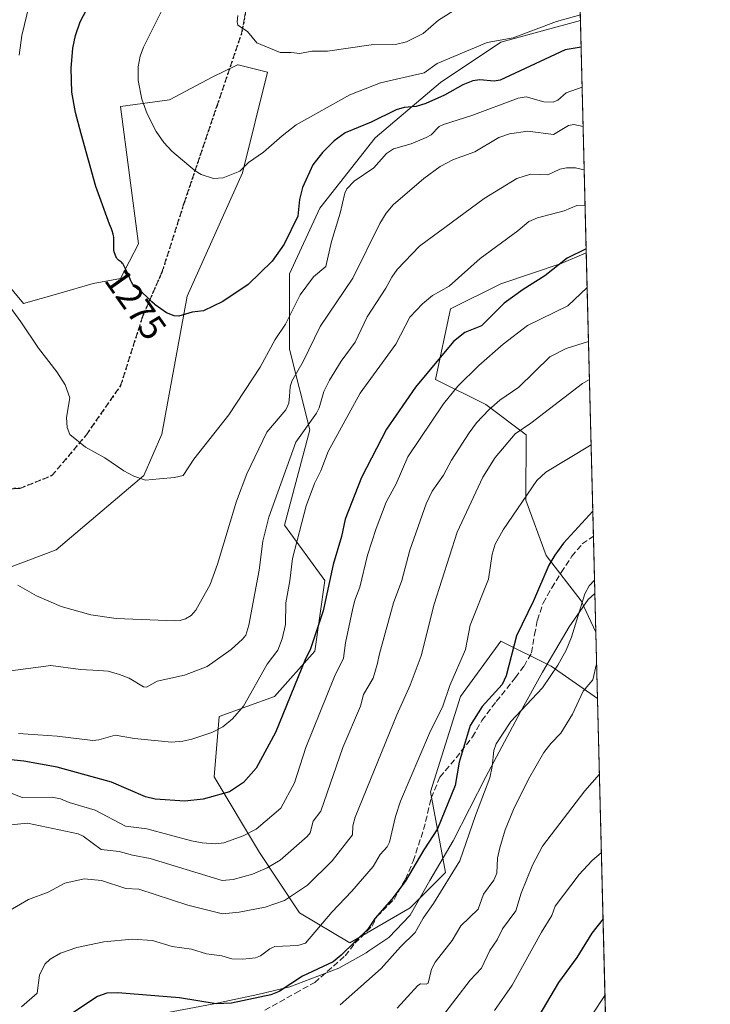
# Model space of a CAD drawing. Units: metres. Extents: x 668339 to 671798, y 4751316 to 4753713.
# Drawn here: x 671607 to 671798, y 4752561 to 4752833 of the extents above; entities that cross this region are included whole.
import ezdxf
from ezdxf.enums import TextEntityAlignment as Align

# ---------------------------------------------------------------- set-up
doc = ezdxf.new("R2010")
doc.units = ezdxf.units.M
doc.header["$MEASUREMENT"] = 0
doc.linetypes.add('DGN Style 3', pattern=[2.307223458686699, 1.648016756204785, -0.6592067024819142])
doc.linetypes.add('DGN Style 5', pattern=[1.1536117293433497, 0.4944050268614355, -0.6592067024819142])
for name, color, linetype, lineweight in [('Arbolado forestal CxS', 92, 'Continuous', 0), ('Comarca CxS', 21, 'Continuous', 0), ('Comunidad Autónoma CxS', 142, 'Continuous', 0), ('Curva de nivel maestra', 30, 'Continuous', 30), ('Curva de nivel normal', 30, 'Continuous', 0), ('Espacio natural protegido', 121, 'Continuous', 13), ('Espacio natural protegido CxS', 121, 'Continuous', 0), ('Municipio CxS', 4, 'Continuous', 0), ('Pastizal CxS', 92, 'Continuous', 0), ('Provincia CxS', 1, 'Continuous', 0), ('Ruta', 7, 'DGN Style 5', 30), ('Rótulo de curva de nivel directora', 7, 'Continuous', 0), ('Senda', 7, 'DGN Style 3', 0)]:
    doc.layers.add(name, color=color, linetype=linetype, lineweight=lineweight)
doc.styles.add('Style-Arial', font='txt')

# ---------------------------------------------------------------- blocks, each defined once
blk = doc.blocks.new('*U9')
at = {"layer": 'Arbolado forestal CxS', "color": 92, "linetype": 'Continuous', "lineweight": 0}
for points in [[(671760.8923000004, 4752882.558599999, 1302.194499999998), (671762.1355, 4752832.984400001, 1280.169699999999), (671740.0916999998, 4752826.968900001, 1280.499200000006), (671723.3827000001, 4752815.824100001, 1278.141799999998), (671705.2808999997, 4752800.498500001, 1273.496100000004), (671689.9637000002, 4752780.993899999, 1273.018700000001), (671681.6089000005, 4752762.882099999, 1273.574399999998), (671681.6087999997, 4752741.984300001, 1266.989000000002), (671687.1782999998, 4752719.693299999, 1258.792400000006), (671680.2160999998, 4752693.2227, 1256.515899999999), (671691.3557000002, 4752677.896700001, 1249.649000000005), (671688.5707, 4752658.392100001, 1249.091899999999), (671677.4307000004, 4752645.8533, 1251.921499999997), (671662.1139000002, 4752640.280300001, 1256.647700000001), (671660.7216999996, 4752623.562700001, 1252.463799999998), (671673.2531000003, 4752602.664899999, 1243.216100000005), (671684.3920999998, 4752585.945900001, 1233.520900000003), (671698.3168000003, 4752577.5869, 1226.355899999995), (671715.0257000001, 4752587.3387, 1223.373600000006), (671724.7726999996, 4752597.091499999, 1220.860300000001), (671720.5959000001, 4752619.382099999, 1227.200100000002), (671728.9511000002, 4752645.8531, 1227.822400000005), (671740.0900999998, 4752661.1787, 1226.752699999997), (671754.0148999998, 4752654.2127, 1221.135299999994), (671766.8437000001, 4752645.226600001, 1214.155299999999), (671771.0582999998, 4752477.155900001, 1159.050399999993)], [(671600.3201000001, 4752680.125499999, 1265.040900000007), (671617.0268999999, 4752686.3903, 1269.542799999996), (671641.2987000003, 4752706.994899999, 1270.209199999998), (671646.2637, 4752718.411699999, 1271.394100000005), (671653.2248999998, 4752756.697100001, 1275.452699999994), (671668.5392000005, 4752790.8069, 1280.101800000004), (671675.5005000001, 4752818.6505, 1284.209700000007), (671667.3734999998, 4752820.6831, 1284.001099999994), (671667.1476999996, 4752820.739700001, 1283.9908), (671660.1867000004, 4752817.2587, 1283.286200000002), (671648.3526999997, 4752810.993899999, 1281.407800000001), (671634.8369000005, 4752809.165899999, 1278.545100000003), (671639.7965000002, 4752771.125299999, 1275.671499999997), (671634.8464000003, 4752761.5305, 1274.556800000006), (671627.2465000004, 4752760.1555, 1273.545100000003), (671617.7225000003, 4752757.3937, 1272.489400000006), (671607.9768000003, 4752754.6097, 1270.802800000005), (671594.0549, 4752771.316500001, 1268.706900000005)]]:
    blk.add_polyline3d(points, dxfattribs=at)
blk.add_polyline3d([(671763.7488000002, 4752768.647600001, 1250.313999999998), (671766.3823999995, 4752663.6231, 1217.431899999996), (671762.3689000001, 4752672.3233, 1221.176800000001), (671752.6221000003, 4752684.862299999, 1226.420400000003), (671747.0525000002, 4752700.188300001, 1230.452799999999), (671747.0526999999, 4752718.300100001, 1235.223700000002), (671735.9137000004, 4752726.6589, 1242.030700000003), (671721.9890999999, 4752733.6249, 1249.326100000006), (671726.1672999999, 4752753.129899999, 1253.720499999996), (671740.0910999998, 4752760.095699999, 1252.688299999995), (671756.8006999996, 4752765.668299999, 1250.959099999993)], close=True, dxfattribs=at)

msp = doc.modelspace()

# ---------------------------------------------------------------- linework, layer by layer
at = {"layer": 'Arbolado forestal CxS', "color": 92, "linetype": 'Continuous', "lineweight": 0, "extrusion": (0.01017511536625231, -0.4057784605654666, 0.9139148253357112), "elevation": -1920592.028439437, "flags": 128}
msp.add_lwpolyline([(790693.4567062486, 4327503.567408055), (790693.4567062485, 4327449.306571183)], dxfattribs=at)
at = {"layer": 'Arbolado forestal CxS', "color": 92, "linetype": 'Continuous', "lineweight": 0, "extrusion": (0.01054929825172708, -0.4206961796139453, 0.907140251981262), "elevation": -1991250.766294383, "flags": 128}
msp.add_lwpolyline([(790694.7273266049, 4295394.000209589), (790694.7273266049, 4295323.055144497)], dxfattribs=at)
at = {"layer": 'Arbolado forestal CxS', "color": 92, "linetype": 'Continuous', "lineweight": 0, "extrusion": (0.007974705384597445, -0.3180181325627771, 0.9480510911524299), "elevation": -1504924.130244151, "flags": 128}
msp.add_lwpolyline([(790696.847781281, 4488884.022924135), (790696.847781281, 4488801.249577986)], dxfattribs=at)
at = {"layer": 'Arbolado forestal CxS', "color": 92, "linetype": 'Continuous', "lineweight": 0, "extrusion": (0.005997373785433484, -0.2391722788469251, 0.9709586255545838), "elevation": -1131494.479233639, "flags": 128}
msp.add_lwpolyline([(790693.4359341587, 4597157.701768525), (790693.4359341586, 4597130.322585563)], dxfattribs=at)
at = {"layer": 'Arbolado forestal CxS', "color": 92, "linetype": 'Continuous', "lineweight": 0, "extrusion": (0.004394216432448534, -0.1752409319622892, 0.9845157726653917), "elevation": -828710.7348313091, "flags": 128}
msp.add_lwpolyline([(790692.237810852, 4661236.678397939), (790692.2378108519, 4661217.986586985)], dxfattribs=at)
at = {"layer": 'Arbolado forestal CxS', "color": 92, "linetype": 'Continuous', "lineweight": 0, "extrusion": (0.007773873428425618, -0.3100057691150808, 0.9507028926048802), "elevation": -1466970.907400132, "flags": 128}
msp.add_lwpolyline([(790698.193144104, 4501299.983298302), (790698.193144104, 4501123.999317334)], dxfattribs=at)
at = {"layer": 'Arbolado forestal CxS', "color": 92, "linetype": 'Continuous', "lineweight": 0}
msp.add_polyline3d([(671763.7488000002, 4752768.647600001, 1250.313999999998), (671756.8006999996, 4752765.668299999, 1250.959099999993), (671740.0910999998, 4752760.095699999, 1252.688299999995), (671726.1672999999, 4752753.129899999, 1253.720499999996), (671721.9890999999, 4752733.6249, 1249.326100000006), (671735.9137000004, 4752726.6589, 1242.030700000003), (671747.0526999999, 4752718.300100001, 1235.223700000002), (671747.0525000002, 4752700.188300001, 1230.452799999999), (671752.6221000003, 4752684.862299999, 1226.420400000003), (671762.3689000001, 4752672.3233, 1221.176800000001), (671766.3823999995, 4752663.6231, 1217.431899999996), (671766.8437000001, 4752645.226600001, 1214.155299999999), (671754.0148999998, 4752654.2127, 1221.135299999994), (671740.0900999998, 4752661.1787, 1226.752699999997), (671728.9511000002, 4752645.8531, 1227.822400000005), (671720.5959000001, 4752619.382099999, 1227.200100000002), (671724.7726999996, 4752597.091499999, 1220.860300000001), (671715.0257000001, 4752587.3387, 1223.373600000006), (671698.3168000003, 4752577.5869, 1226.355899999995), (671684.3920999998, 4752585.945900001, 1233.520900000003), (671673.2531000003, 4752602.664899999, 1243.216100000005), (671660.7216999996, 4752623.562700001, 1252.463799999998), (671662.1139000002, 4752640.280300001, 1256.647700000001), (671677.4307000004, 4752645.8533, 1251.921499999997), (671688.5707, 4752658.392100001, 1249.091899999999), (671691.3557000002, 4752677.896700001, 1249.649000000005), (671680.2160999998, 4752693.2227, 1256.515899999999), (671687.1782999998, 4752719.693299999, 1258.792400000006), (671681.6087999997, 4752741.984300001, 1266.989000000002), (671681.6089000005, 4752762.882099999, 1273.574399999998), (671689.9637000002, 4752780.993899999, 1273.018700000001), (671705.2808999997, 4752800.498500001, 1273.496100000004), (671723.3827000001, 4752815.824100001, 1278.141799999998), (671740.0916999998, 4752826.968900001, 1280.499200000006), (671762.1355, 4752832.984400001, 1280.169699999999)], close=True, dxfattribs=at)
for points in [[(671762.1355, 4752832.984400001, 1280.169699999999), (671740.0916999998, 4752826.968900001, 1280.499200000006), (671723.3827000001, 4752815.824100001, 1278.141799999998), (671705.2808999997, 4752800.498500001, 1273.496100000004), (671689.9637000002, 4752780.993899999, 1273.018700000001), (671681.6089000005, 4752762.882099999, 1273.574399999998), (671681.6087999997, 4752741.984300001, 1266.989000000002), (671687.1782999998, 4752719.693299999, 1258.792400000006), (671680.2160999998, 4752693.2227, 1256.515899999999), (671691.3557000002, 4752677.896700001, 1249.649000000005), (671688.5707, 4752658.392100001, 1249.091899999999), (671677.4307000004, 4752645.8533, 1251.921499999997), (671662.1139000002, 4752640.280300001, 1256.647700000001), (671660.7216999996, 4752623.562700001, 1252.463799999998), (671673.2531000003, 4752602.664899999, 1243.216100000005), (671684.3920999998, 4752585.945900001, 1233.520900000003), (671698.3168000003, 4752577.5869, 1226.355899999995), (671715.0257000001, 4752587.3387, 1223.373600000006), (671724.7726999996, 4752597.091499999, 1220.860300000001), (671720.5959000001, 4752619.382099999, 1227.200100000002), (671728.9511000002, 4752645.8531, 1227.822400000005), (671740.0900999998, 4752661.1787, 1226.752699999997), (671754.0148999998, 4752654.2127, 1221.135299999994), (671766.8437000001, 4752645.226600001, 1214.155299999999)], [(671762.1355, 4752832.984400001, 1280.169699999999), (671740.0916999998, 4752826.968900001, 1280.499200000006), (671723.3827000001, 4752815.824100001, 1278.141799999998), (671705.2808999997, 4752800.498500001, 1273.496100000004), (671689.9637000002, 4752780.993899999, 1273.018700000001), (671681.6089000005, 4752762.882099999, 1273.574399999998), (671681.6087999997, 4752741.984300001, 1266.989000000002), (671687.1782999998, 4752719.693299999, 1258.792400000006), (671680.2160999998, 4752693.2227, 1256.515899999999), (671691.3557000002, 4752677.896700001, 1249.649000000005), (671688.5707, 4752658.392100001, 1249.091899999999), (671677.4307000004, 4752645.8533, 1251.921499999997), (671662.1139000002, 4752640.280300001, 1256.647700000001), (671660.7216999996, 4752623.562700001, 1252.463799999998), (671673.2531000003, 4752602.664899999, 1243.216100000005), (671684.3920999998, 4752585.945900001, 1233.520900000003), (671698.3168000003, 4752577.5869, 1226.355899999995), (671715.0257000001, 4752587.3387, 1223.373600000006), (671724.7726999996, 4752597.091499999, 1220.860300000001), (671720.5959000001, 4752619.382099999, 1227.200100000002), (671728.9511000002, 4752645.8531, 1227.822400000005), (671740.0900999998, 4752661.1787, 1226.752699999997), (671754.0148999998, 4752654.2127, 1221.135299999994), (671766.8437000001, 4752645.226600001, 1214.155299999999)], [(671600.3201000001, 4752680.125499999, 1265.040900000007), (671617.0268999999, 4752686.3903, 1269.542799999996), (671641.2987000003, 4752706.994899999, 1270.209199999998), (671646.2637, 4752718.411699999, 1271.394100000005), (671653.2248999998, 4752756.697100001, 1275.452699999994), (671668.5392000005, 4752790.8069, 1280.101800000004), (671675.5005000001, 4752818.6505, 1284.209700000007), (671667.3734999998, 4752820.6831, 1284.001099999994), (671667.1476999996, 4752820.739700001, 1283.9908), (671660.1867000004, 4752817.2587, 1283.286200000002), (671648.3526999997, 4752810.993899999, 1281.407800000001), (671634.8369000005, 4752809.165899999, 1278.545100000003), (671639.7965000002, 4752771.125299999, 1275.671499999997), (671634.8464000003, 4752761.5305, 1274.556800000006), (671627.2465000004, 4752760.1555, 1273.545100000003), (671617.7225000003, 4752757.3937, 1272.489400000006), (671607.9768000003, 4752754.6097, 1270.802800000005), (671594.0549, 4752771.316500001, 1268.706900000005)], [(671763.7488000002, 4752768.647600001, 1250.313999999998), (671756.8006999996, 4752765.668299999, 1250.959099999993), (671740.0910999998, 4752760.095699999, 1252.688299999995), (671726.1672999999, 4752753.129899999, 1253.720499999996), (671721.9890999999, 4752733.6249, 1249.326100000006), (671735.9137000004, 4752726.6589, 1242.030700000003), (671747.0526999999, 4752718.300100001, 1235.223700000002), (671747.0525000002, 4752700.188300001, 1230.452799999999), (671752.6221000003, 4752684.862299999, 1226.420400000003), (671762.3689000001, 4752672.3233, 1221.176800000001), (671766.3823999995, 4752663.6231, 1217.431899999996)], [(671763.7488000002, 4752768.647600001, 1250.313999999998), (671756.8006999996, 4752765.668299999, 1250.959099999993), (671740.0910999998, 4752760.095699999, 1252.688299999995), (671726.1672999999, 4752753.129899999, 1253.720499999996), (671721.9890999999, 4752733.6249, 1249.326100000006), (671735.9137000004, 4752726.6589, 1242.030700000003), (671747.0526999999, 4752718.300100001, 1235.223700000002), (671747.0525000002, 4752700.188300001, 1230.452799999999), (671752.6221000003, 4752684.862299999, 1226.420400000003), (671762.3689000001, 4752672.3233, 1221.176800000001), (671766.3823999995, 4752663.6231, 1217.431899999996)]]:
    msp.add_polyline3d(points, dxfattribs=at)
at = {"layer": 'Comarca CxS', "color": 21, "linetype": 'Continuous', "lineweight": 0, "flags": 128}
msp.add_lwpolyline([(669085.5874841412, 4751332.746157912), (668396.1600012818, 4751315.659982474), (668339.3000012832, 4753629.02998245), (669364.8568782057, 4753654.449062056), (671711.0354000005, 4753712.600600001), (671740.0600013086, 4753713.319982452), (671766.1133000012, 4752674.355699999), (671798.0700013082, 4751399.969982476)], close=True, dxfattribs=at)
at = {"layer": 'Comunidad Autónoma CxS', "color": 142, "linetype": 'Continuous', "lineweight": 0, "flags": 128}
msp.add_lwpolyline([(669085.5874841412, 4751332.746157912), (668396.1600012818, 4751315.659982474), (668339.3000012832, 4753629.02998245), (669364.8568782057, 4753654.449062056), (671711.0354000005, 4753712.600600001), (671740.0600013086, 4753713.319982452), (671766.1133000012, 4752674.355699999), (671798.0700013082, 4751399.969982476)], close=True, dxfattribs=at)
at = {"layer": 'Curva de nivel maestra', "color": 30, "linetype": 'Continuous', "lineweight": 30, "flags": 128}
for points, elevation in [([(671762.3213999999, 4752825.57), (671757.9000000004, 4752824.850099999), (671739.9400000004, 4752816.460100001), (671738.2199999997, 4752816.190099999), (671734.2400000002, 4752816.540100001), (671732.3099999997, 4752816.2501), (671729.5300000003, 4752815.200099999), (671724.4800000006, 4752812.3101), (671719.3499999996, 4752809.960100001), (671716.6799999997, 4752809.120100001), (671713.3099999997, 4752808.890100001), (671711.1200000001, 4752808.2601), (671704.1699999999, 4752804.870100001), (671697, 4752801.9101), (671693.9100000003, 4752799.6601), (671690.7000000002, 4752796.460100001), (671688.0800000001, 4752793.0101), (671685.2000000002, 4752786.7501), (671684.3300000001, 4752783.450099999), (671683.9000000004, 4752778.8301), (671680.1100000005, 4752771.0701), (671676.7599999999, 4752766.3201), (671670.1399999997, 4752759.880100001), (671663.1200000001, 4752755.1501), (671657.7699999996, 4752752.5801), (671654.6100000005, 4752752.200099999), (671650.9299999997, 4752751.1601), (671649.6200000001, 4752751.200099999), (671647.5199999996, 4752752.0001), (671644.4299999997, 4752754.280099999), (671644.2300000006, 4752754.450099999), (671643.5099999999, 4752755.100099999), (671642.1699999999, 4752756.380100001), (671640.9100000003, 4752757.5701), (671640.5700000003, 4752757.870100001), (671640.0099999999, 4752758.3201), (671639.7199999997, 4752758.530099999), (671639.25, 4752758.840100001), (671638.9699999997, 4752759.020099999), (671638.75, 4752759.190099999), (671638.6399999997, 4752759.300100001), (671638.4699999997, 4752759.5001), (671638.2000000002, 4752759.9001), (671637.8799999999, 4752760.5001), (671637.7000000002, 4752760.880100001), (671637.2699999996, 4752761.8301), (671636.3099999997, 4752764.0101), (671635.8499999996, 4752764.960100001), (671635.6299999999, 4752765.350099999), (671635.4299999997, 4752765.6601), (671635.3099999997, 4752765.8301), (671635.0800000001, 4752766.090100001), (671634.8700000001, 4752766.2601), (671634.5099999999, 4752766.470100001), (671634.2599999999, 4752766.630100001), (671634.1399999997, 4752766.7401), (671633.9100000003, 4752767.020099999), (671633.7000000002, 4752767.370100001), (671633.5599999997, 4752767.630100001), (671633.3200000003, 4752768.1501), (671633.1299999999, 4752768.6601), (671633.0499999998, 4752768.9301), (671632.9699999997, 4752769.350099999), (671632.9299999997, 4752769.8301), (671632.9199999999, 4752770.100099999), (671632.9400000004, 4752770.5001), (671632.9800000006, 4752771.4101), (671632.9800000006, 4752772.170100001), (671632.9299999997, 4752772.9801), (671632.8600000005, 4752773.4001), (671632.7699999996, 4752773.8201), (671632.5, 4752774.700099999), (671632.2800000003, 4752775.3101), (671631.7599999999, 4752776.620100001), (671628, 4752787.030099999), (671623.9600000001, 4752801.5701), (671622.3300000001, 4752807.5101), (671621.2999999998, 4752813.130100001), (671621.1100000005, 4752819.700099999), (671621.5700000003, 4752825.300100001), (671622.3499999996, 4752828.8201), (671623.6799999997, 4752832.5801), (671629.9000000004, 4752844.620100001)], 1275), ([(671763.7209000001, 4752769.760199999), (671758.4400000004, 4752767.210100001), (671752.3099999997, 4752762.2401), (671746.2300000006, 4752758.460100001), (671741, 4752754.670100001), (671734.7100000001, 4752748.4801), (671730.1600000003, 4752746.5701), (671726.9800000006, 4752744.0601), (671716.4900000002, 4752731.4901), (671708.4500000002, 4752719.840100001), (671701.5099999999, 4752706.420100001), (671696.9900000002, 4752694.9001), (671696.0199999996, 4752690.110099999), (671693.6299999999, 4752682.4001), (671690.8899999997, 4752669.5801), (671687.2699999996, 4752658.710100001), (671686.0199999996, 4752656.280099999), (671677.7100000001, 4752635.8201), (671672.3499999996, 4752625.960100001), (671668.8799999999, 4752622.040100001), (671665, 4752619.4301), (671657.7100000001, 4752617.350099999), (671652.6500000004, 4752616.870100001), (671644.4299999997, 4752617.360099999), (671641.7599999999, 4752618.050100001), (671632.3300000001, 4752622.0701), (671617.2999999998, 4752626.2301), (671608.04, 4752627.9301), (671598.29, 4752628.9001)], 1250), ([(671765.5416000001, 4752697.1511), (671765.5385999996, 4752697.1491), (671757.4100000003, 4752688.300100001), (671755, 4752684.9901), (671753.3899999997, 4752682.140100001), (671749.1200000001, 4752672.290100001), (671744.3799999999, 4752662.630100001), (671741.5599999997, 4752651.520099999), (671740.4699999997, 4752649.170100001), (671734.9100000003, 4752643.050100001), (671731.6200000001, 4752637.7601), (671728.5300000003, 4752627.6501), (671727.4199999999, 4752621.220100001), (671722.5499999998, 4752609.190099999), (671718.7300000006, 4752603.380100001), (671713.5700000003, 4752594.5601), (671709.9199999999, 4752589.720100001), (671705.2800000003, 4752584.4101), (671703.2300000006, 4752581.4001), (671695.8700000001, 4752574.1601), (671693.6900000004, 4752572.4001), (671685.1500000004, 4752568.4101), (671678.7599999999, 4752564.1501), (671676.4000000004, 4752563.2501), (671665.4900000002, 4752560.890100001), (671661.3300000001, 4752560.720100001), (671651.1699999999, 4752562.4101), (671634.0700000003, 4752563.8101), (671631.0199999996, 4752563.6501), (671628.4800000006, 4752562.790100001), (671610.4000000004, 4752550.7601)], 1225), ([(671768.3720000006, 4752584.282299999), (671768.3696, 4752584.2795), (671765.25, 4752580.270099999), (671761.0899999999, 4752573.540100001), (671756.0499999998, 4752566.600099999), (671749.4299999997, 4752555.420100001)], 1200)]:
    msp.add_lwpolyline(points, dxfattribs=dict(at, elevation=elevation))
at = {"layer": 'Curva de nivel normal', "color": 30, "linetype": 'Continuous', "lineweight": 0, "flags": 128}
for points, elevation in [([(671762.0957000004, 4752834.568800001), (671755.5300000003, 4752832.74), (671743.54, 4752828.180000001), (671736.3200000003, 4752826.91), (671722.4900000002, 4752821.109999999), (671718.8499999996, 4752818.460000001), (671706.8200000003, 4752815.699999999), (671698.2800000003, 4752812.42), (671683.4600000001, 4752804.050000001), (671679.54, 4752801.08), (671674.4000000004, 4752796.5), (671670.2199999997, 4752793.689999999), (671667.8399999999, 4752791.25), (671663.2400000002, 4752789.41), (671660.5300000003, 4752789.230000001), (671657.1699999999, 4752790.32), (671655.5099999999, 4752791.310000001), (671649.0099999999, 4752796.82), (671646.8300000001, 4752799.230000001), (671644.7000000002, 4752802.220000001), (671642.1900000004, 4752807.140000001), (671640.7400000002, 4752811.15), (671639.7400000002, 4752816.380000001), (671639.7000000002, 4752820.130000001), (671640.2599999999, 4752823.07), (671641.1299999999, 4752825.600000001), (671648.25, 4752839.859999999)], 1280), ([(671606.7800000003, 4752823.350000001), (671607.4699999997, 4752828.84), (671609.6299999999, 4752837.619999999)], 1270), ([(671728.2400000002, 4752836.439999999), (671722.8700000001, 4752833.039999999), (671718.5800000001, 4752829.350000001), (671713.9600000001, 4752827.029999999), (671710.9000000004, 4752826.300000001), (671704.1799999997, 4752826.220000001), (671692.0800000001, 4752824.480000001), (671687.7800000003, 4752824.49), (671684.4500000002, 4752823.880000001), (671682.0199999996, 4752824.09), (671678.9900000002, 4752824.140000001), (671672.5099999999, 4752826.75), (671669.9900000002, 4752829.960000001), (671667.29, 4752831.699999999), (671667.0599999997, 4752832.57), (671667.2800000003, 4752834.32)], 1285), ([(671762.5992000002, 4752814.489700001), (671758.1399999997, 4752812.99), (671755.9000000004, 4752810.930000001), (671754.5499999998, 4752810.350000001), (671752.0199999996, 4752810.480000001), (671747.0599999997, 4752811.800000001), (671744.9000000004, 4752811.5), (671732.0999999996, 4752806.65), (671724.2400000002, 4752804.220000001), (671723.04, 4752803.600000001), (671720.7699999996, 4752801.300000001), (671719.4199999999, 4752800.57), (671715.2199999997, 4752798.82), (671710.3499999996, 4752797.430000001), (671708.4400000004, 4752796.119999999), (671704.9000000004, 4752792.210000001), (671699.4600000001, 4752788.49), (671697.5, 4752786.369999999), (671696.9199999999, 4752785.15), (671695.6500000004, 4752779.640000001), (671693.1900000004, 4752771.810000001), (671691.6500000004, 4752764.91), (671688.2199999997, 4752762), (671684.5300000003, 4752757.029999999), (671680.5099999999, 4752748.91), (671677.6200000001, 4752744.619999999), (671673.5099999999, 4752736.970000001), (671664.7699999996, 4752723.84), (671655.1100000005, 4752711.5), (671652.1900000004, 4752707.02), (671649.79, 4752706.439999999), (671645.5899999999, 4752706.060000001), (671641.7599999999, 4752705.75), (671638.4699999997, 4752706.779999999), (671635.7100000001, 4752708.300000001), (671630.4500000002, 4752711.92), (671625.1600000003, 4752714.83), (671620.7800000003, 4752718.310000001), (671620.0700000003, 4752720.279999999), (671619.8600000005, 4752723.060000001), (671620.7999999998, 4752728.480000001), (671619.4500000002, 4752732.08), (671617.2199999997, 4752735.720000001), (671612.1200000001, 4752742.26), (671607.2000000002, 4752749.59), (671601.2199999997, 4752757.710000001)], 1270), ([(671762.8711000001, 4752803.649800001), (671760.3300000001, 4752804.199999999), (671758.8399999999, 4752803.859999999), (671754.6600000003, 4752801.439999999), (671747.5700000003, 4752802.310000001), (671742.5099999999, 4752801.59), (671739.5700000003, 4752800.57), (671732.8899999997, 4752796.600000001), (671727, 4752794.5), (671723.29, 4752792.539999999), (671718.7800000003, 4752789.220000001), (671710.2699999996, 4752781.970000001), (671708.3600000005, 4752779.67), (671706.5999999996, 4752776.730000001), (671699.0800000001, 4752761.67), (671690.0999999996, 4752748.230000001), (671685.3399999999, 4752738.59), (671682.25, 4752733.100000001), (671681.7400000002, 4752731.52), (671681.5899999999, 4752728.980000001), (671681.4000000004, 4752727), (671680.5999999996, 4752725.180000001), (671675.3200000003, 4752718.99), (671669.8200000003, 4752707.460000001), (671666.9400000004, 4752699.9), (671661.6200000001, 4752682.470000001), (671659.6200000001, 4752676.84), (671655.7000000002, 4752669.76), (671654.3899999997, 4752668.220000001), (671652.8399999999, 4752667.34), (671651.3499999996, 4752666.84), (671649.8499999996, 4752666.75), (671633.6200000001, 4752667.4), (671626.6399999997, 4752668.4), (671618.4199999999, 4752670.689999999), (671611.5199999996, 4752673.65), (671606.4100000003, 4752676.609999999)], 1265), ([(671763.1725000005, 4752791.6292), (671763.1697000006, 4752791.630100001), (671760.7100000001, 4752792.16), (671758.2199999997, 4752792.16), (671756.3899999997, 4752791.789999999), (671753.0700000003, 4752790.26), (671748.2999999998, 4752790.41), (671744.5, 4752789.25), (671735.4600000001, 4752783.730000001), (671717.5999999996, 4752770.5), (671711.4199999999, 4752764.02), (671709.8799999999, 4752761.949999999), (671708.2599999999, 4752758.9), (671703.1200000001, 4752750.949999999), (671699.79, 4752743.930000001), (671695.8899999997, 4752738.67), (671692.6200000001, 4752733.42), (671691.0899999999, 4752730.300000001), (671689.8099999997, 4752725.75), (671689.04, 4752724.25), (671683.3399999999, 4752716.220000001), (671675.8899999997, 4752695.51), (671674.2000000002, 4752688.83), (671673.1500000004, 4752680.789999999), (671670.3099999997, 4752665.58), (671669.4600000001, 4752662.84), (671668.6100000005, 4752661.730000001), (671665.4299999997, 4752658.83), (671658.8200000003, 4752654.17), (671652.54, 4752651.720000001), (671644.9199999999, 4752650.09), (671642.0099999999, 4752648.380000001), (671641.1900000004, 4752648.52), (671637.1600000003, 4752650.850000001), (671634.5499999998, 4752651.949999999), (671631.3700000001, 4752652.810000001), (671628.7800000003, 4752653.060000001), (671623.7300000006, 4752653.279999999), (671615.5599999997, 4752654.42), (671602.9800000006, 4752652.76)], 1260), ([(671763.4225000005, 4752781.6591), (671763.4197000006, 4752781.6601), (671761.1600000003, 4752781.710000001), (671757.6200000001, 4752780.279999999), (671750.2100000001, 4752778.32), (671747.8799999999, 4752777.359999999), (671744.8300000001, 4752774.75), (671734.3200000003, 4752767.100000001), (671725.7999999998, 4752759.439999999), (671721.1699999999, 4752756.810000001), (671718.3600000005, 4752754.550000001), (671714.9199999999, 4752750.82), (671711.0199999996, 4752743.41), (671701.1600000003, 4752729.82), (671692.25, 4752713.689999999), (671690.25, 4752708.300000001), (671688.4800000006, 4752704.83), (671686.2400000002, 4752698.619999999), (671682.3899999997, 4752684.02), (671681.6799999997, 4752677.83), (671680.5700000003, 4752671.74), (671680.5099999999, 4752665.77), (671679.5300000003, 4752661.75), (671678.3499999996, 4752658.689999999), (671675.3899999997, 4752654.74), (671668.8700000001, 4752643.16), (671665.8399999999, 4752639.630000001), (671663.1100000005, 4752637.439999999), (671660.0599999997, 4752635.880000001), (671654.5899999999, 4752633.980000001), (671652.0700000003, 4752633.41), (671648.9500000002, 4752633.17), (671638.6600000003, 4752634.220000001), (671633.3200000003, 4752635.100000001), (671628.7800000003, 4752633.800000001), (671627.1600000003, 4752633.65), (671617.2400000002, 4752634.810000001), (671606.5300000003, 4752635.57)], 1255), ([(671763.9891999997, 4752759.0593), (671758.6100000005, 4752753.939999999), (671747.4600000001, 4752748.49), (671740.6900000004, 4752743.350000001), (671733.9600000001, 4752737.449999999), (671728.1699999999, 4752731.720000001), (671724.2000000002, 4752726.890000001), (671714.3799999999, 4752712.15), (671711.1299999999, 4752704.66), (671708.3600000005, 4752699.640000001), (671705.54, 4752692.300000001), (671703.2000000002, 4752684.970000001), (671701.0599999997, 4752676.050000001), (671699.6399999997, 4752672.49), (671699.0700000003, 4752669.779999999), (671697.0999999996, 4752660.680000001), (671696.5, 4752656.460000001), (671694.0499999998, 4752651.369999999), (671686.1399999997, 4752631.689999999), (671682.9400000004, 4752621.930000001), (671679.1900000004, 4752614.890000001), (671672.3899999997, 4752609.08), (671668.75, 4752607.210000001), (671663.4000000004, 4752605.27), (671661.0700000003, 4752605.01), (671657.4000000004, 4752605.300000001), (671654.4400000004, 4752605.83), (671642.1100000005, 4752609.199999999), (671636.2100000001, 4752609.960000001), (671627.79, 4752614.350000001), (671620.5800000001, 4752616.449999999), (671618.2000000002, 4752617.460000001), (671615.8799999999, 4752617.92), (671607.5700000003, 4752617.84), (671601.1900000004, 4752620.33)], 1245), ([(671764.3653999995, 4752744.058599999), (671758.1699999999, 4752742.119999999), (671753.6799999997, 4752739.83), (671745.0499999998, 4752731.49), (671739.7699999996, 4752727.84), (671736.7800000003, 4752725.220000001), (671733.3600000005, 4752721.630000001), (671731.2999999998, 4752718.859999999), (671726.4000000004, 4752711.279999999), (671724.2199999997, 4752707.100000001), (671721.0700000003, 4752702.699999999), (671719.3899999997, 4752699.130000001), (671714.9000000004, 4752686.32), (671712.6600000003, 4752677.949999999), (671710.3899999997, 4752671.730000001), (671706.4600000001, 4752657.630000001), (671705.8799999999, 4752654.640000001), (671704.7800000003, 4752650.890000001), (671702.0800000001, 4752646.41), (671701.2599999999, 4752643.15), (671696.3399999999, 4752631.680000001), (671690.2300000006, 4752614.060000001), (671688.1200000001, 4752611.33), (671687.2800000003, 4752608.109999999), (671686.4800000006, 4752607.07), (671678.9600000001, 4752600.539999999), (671675.3700000001, 4752598.369999999), (671671.3700000001, 4752596.59), (671666, 4752595.109999999), (671662.9900000002, 4752594.859999999), (671643.0599999997, 4752600.980000001), (671638.1699999999, 4752601.850000001), (671634.4500000002, 4752602.949999999), (671629.4299999997, 4752603.49), (671624.4500000002, 4752607.140000001), (671623.1100000005, 4752607.800000001), (671609.0800000001, 4752610.74), (671604.4199999999, 4752610.33)], 1240), ([(671764.6282000003, 4752733.579), (671762.6500000004, 4752732.5), (671748.3600000005, 4752721.529999999), (671744.0099999999, 4752718.539999999), (671738.5499999998, 4752712.029999999), (671735.0800000001, 4752706.52), (671728.0300000003, 4752691.32), (671721.6200000001, 4752671.359999999), (671717.9900000002, 4752657.119999999), (671715.0199999996, 4752648.939999999), (671711.2999999998, 4752640.75), (671699.79, 4752612.390000001), (671699.1100000005, 4752610), (671699.04, 4752607.529999999), (671693.3899999997, 4752600.359999999), (671686.5899999999, 4752593.600000001), (671680.1799999997, 4752589.310000001), (671674.8399999999, 4752587.49), (671667.6200000001, 4752586.119999999), (671663.0199999996, 4752585.67), (671653.4400000004, 4752588.060000001), (671639.9199999999, 4752592.470000001), (671636.3099999997, 4752592.65), (671629.5300000003, 4752594.859999999), (671624.7199999997, 4752595.34), (671619.3600000005, 4752594.16), (671614.7599999999, 4752591.66), (671609.3499999996, 4752589.58), (671603.79, 4752586.4)], 1235), ([(671765.0812999997, 4752715.5108), (671752.5499999998, 4752707.930000001), (671750.0899999999, 4752705.619999999), (671740.6900000004, 4752691.960000001), (671738.5300000003, 4752688.02), (671737.6799999997, 4752685.210000001), (671736.6399999997, 4752678.289999999), (671731.5800000001, 4752665.57), (671730.3099999997, 4752658.859999999), (671725.9800000006, 4752648.859999999), (671724.0300000003, 4752643.16), (671720.3499999996, 4752635.680000001), (671712.2699999996, 4752616.800000001), (671710.8899999997, 4752612.630000001), (671709.2999999998, 4752605.470000001), (671708.5800000001, 4752604.17), (671706.6600000003, 4752602.050000001), (671704.7800000003, 4752598.74), (671698.8799999999, 4752591.880000001), (671693.29, 4752586.130000001), (671686.04, 4752577.49), (671683.8700000001, 4752576.880000001), (671677.5599999997, 4752576.65), (671676.0999999996, 4752575.960000001), (671673.54, 4752574.01), (671672.1500000004, 4752573.5), (671668.6600000003, 4752573.100000001), (671665.5800000001, 4752573.15), (671662.8899999997, 4752574.01), (671658.6399999997, 4752574.550000001), (671654.4400000004, 4752575.91), (671649.1399999997, 4752576.600000001), (671643.6900000004, 4752578.289999999), (671638.0599999997, 4752578.67), (671630.2000000002, 4752577.869999999), (671622.7000000002, 4752576.33), (671618.1600000003, 4752574.74), (671615.3799999999, 4752573.09), (671613.8799999999, 4752571.75), (671612.3700000001, 4752568.699999999), (671611.75, 4752563.67), (671607.4100000003, 4752559.890000001)], 1230), ([(671766.0206000004, 4752678.0504), (671764.5499999998, 4752676.470000001), (671763.3700000001, 4752674.24), (671759.6799999997, 4752662.230000001), (671758.1399999997, 4752658.630000001), (671755.9000000004, 4752654.529999999), (671751.6200000001, 4752648.210000001), (671742.8399999999, 4752638.92), (671738.7699999996, 4752632.720000001), (671738.1699999999, 4752630.859999999), (671737.7300000006, 4752626.460000001), (671737, 4752623.300000001), (671733.0599999997, 4752612.890000001), (671728.7699999996, 4752600.300000001), (671721.4400000004, 4752588.51), (671718.5700000003, 4752584.439999999), (671716.4100000003, 4752580.449999999), (671712.3099999997, 4752576.470000001), (671706.9900000002, 4752570.480000001), (671695.5800000001, 4752560.42)], 1220), ([(671766.6030000001, 4752654.8255), (671766.5999999996, 4752654.82), (671765.54, 4752650.42), (671762.9199999999, 4752647.25), (671759.9600000001, 4752640.960000001), (671756.6500000004, 4752635.67), (671753.8899999997, 4752632.810000001), (671752.0199999996, 4752630.32), (671747.7400000002, 4752622.92), (671743.5700000003, 4752614.529999999), (671741.2999999998, 4752608.890000001), (671739.7800000003, 4752603.960000001), (671739.1600000003, 4752601.060000001), (671738.9600000001, 4752596.890000001), (671738.1100000005, 4752595), (671735.3200000003, 4752591.050000001), (671733.79, 4752586.939999999), (671729.0199999996, 4752582.350000001), (671726.5999999996, 4752578.230000001), (671721.8799999999, 4752572.24), (671720.8700000001, 4752570.369999999), (671719.9800000006, 4752566.480000001), (671719.4500000002, 4752566.15), (671717.8700000001, 4752566.289999999), (671717.1299999999, 4752565.810000001), (671711.4000000004, 4752559.560000001)], 1215), ([(671767.3679999998, 4752624.3179), (671767.3650000002, 4752624.3145), (671763.2999999998, 4752619.74), (671751.5999999996, 4752604.34), (671748.8200000003, 4752599.119999999), (671745.7000000002, 4752591.380000001), (671744.2400000002, 4752586.5), (671740.5300000003, 4752581.460000001), (671739.0300000003, 4752578.41), (671737.0599999997, 4752575.460000001), (671734.7400000002, 4752570.640000001), (671731.6200000001, 4752567.26), (671723.6600000003, 4752556.970000001)], 1210), ([(671767.9123000001, 4752602.6117), (671767.9100000003, 4752602.609999999), (671765.25, 4752600.300000001), (671761.75, 4752596.52), (671755.1699999999, 4752587.810000001), (671754.1699999999, 4752585.16), (671751.3099999997, 4752580.58), (671743.2599999999, 4752565.859999999), (671738.29, 4752558.850000001)], 1205), ([(671768.9035, 4752563.083900001), (671768.9000000004, 4752563.08), (671765.4500000002, 4752557.84)], 1195)]:
    msp.add_lwpolyline(points, dxfattribs=dict(at, elevation=elevation))
at = {"layer": 'Espacio natural protegido', "color": 121, "linetype": 'Continuous', "lineweight": 13, "flags": 128}
msp.add_lwpolyline([(671766.1132659644, 4752674.355669594), (671764.2686000002, 4752672.707999999), (671759.0046000013, 4752665.071099998), (671751.5805000021, 4752652.546200002), (671745.4895000004, 4752641.5363), (671735.946400001, 4752623.537499999), (671726.8762999995, 4752605.8857), (671720.4283000008, 4752594.912799997), (671714.9472000004, 4752585.262900001), (671709.1002000017, 4752579.1019), (671703.5582999998, 4752575.392999999), (671702.7823000015, 4752574.874000002), (671695.2024000008, 4752570.591000001), (671681.6586000002, 4752565.478), (671672.8477000013, 4752563.280999999), (671660.2119000007, 4752560.660100002), (671645.9261000005, 4752557.995100002)], dxfattribs=at)
at = {"layer": 'Espacio natural protegido CxS', "color": 121, "linetype": 'Continuous', "lineweight": 0, "flags": 128}
msp.add_lwpolyline([(671740.0600013086, 4753713.319982452), (671766.1133000012, 4752674.355699999), (671764.2685999996, 4752672.708000001), (671759.0046000007, 4752665.071099999), (671751.5804999993, 4752652.546200001), (671745.4894999998, 4752641.5363), (671735.9464000004, 4752623.537500001), (671726.876299999, 4752605.885700001), (671720.4283000003, 4752594.912799999), (671714.9471999998, 4752585.262900001), (671709.1002000012, 4752579.101899999), (671703.5582999992, 4752575.392999998), (671702.7823000009, 4752574.874000001), (671695.2024000002, 4752570.591), (671681.6585999996, 4752565.477999999), (671672.8477000007, 4752563.280999999), (671660.2119000001, 4752560.660100001), (671645.9260999999, 4752557.995100001)], dxfattribs=at)
at = {"layer": 'Municipio CxS', "color": 4, "linetype": 'Continuous', "lineweight": 0, "flags": 128}
msp.add_lwpolyline([(669364.8568782057, 4753654.449062056), (671711.0354000005, 4753712.600600001), (671740.0600013086, 4753713.319982452), (671766.1133000012, 4752674.355699999), (671798.0700013082, 4751399.969982476), (669085.5874841412, 4751332.746157912)], dxfattribs=at)
at = {"layer": 'Pastizal CxS', "color": 92, "linetype": 'Continuous', "lineweight": 0}
for points in [[(671594.0549, 4752771.316500001, 1268.706900000005), (671607.9768000003, 4752754.6097, 1270.802800000005), (671617.7225000003, 4752757.3937, 1272.489400000006), (671627.2465000004, 4752760.1555, 1273.545100000003), (671634.8464000003, 4752761.5305, 1274.556800000006), (671639.7965000002, 4752771.125299999, 1275.671499999997), (671634.8369000005, 4752809.165899999, 1278.545100000003), (671648.3526999997, 4752810.993899999, 1281.407800000001), (671660.1867000004, 4752817.2587, 1283.286200000002), (671667.1476999996, 4752820.739700001, 1283.9908), (671667.3734999998, 4752820.6831, 1284.001099999994), (671675.5005000001, 4752818.6505, 1284.209700000007), (671668.5392000005, 4752790.8069, 1280.101800000004), (671653.2248999998, 4752756.697100001, 1275.452699999994), (671646.2637, 4752718.411699999, 1271.394100000005), (671641.2987000003, 4752706.994899999, 1270.209199999998), (671617.0268999999, 4752686.3903, 1269.542799999996), (671600.3201000001, 4752680.125499999, 1265.040900000007)], [(671600.3201000001, 4752680.125499999, 1265.040900000007), (671617.0268999999, 4752686.3903, 1269.542799999996), (671641.2987000003, 4752706.994899999, 1270.209199999998), (671646.2637, 4752718.411699999, 1271.394100000005), (671653.2248999998, 4752756.697100001, 1275.452699999994), (671668.5392000005, 4752790.8069, 1280.101800000004), (671675.5005000001, 4752818.6505, 1284.209700000007), (671667.3734999998, 4752820.6831, 1284.001099999994), (671667.1476999996, 4752820.739700001, 1283.9908), (671660.1867000004, 4752817.2587, 1283.286200000002), (671648.3526999997, 4752810.993899999, 1281.407800000001), (671634.8369000005, 4752809.165899999, 1278.545100000003), (671639.7965000002, 4752771.125299999, 1275.671499999997), (671634.8464000003, 4752761.5305, 1274.556800000006), (671627.2465000004, 4752760.1555, 1273.545100000003), (671617.7225000003, 4752757.3937, 1272.489400000006), (671607.9768000003, 4752754.6097, 1270.802800000005), (671594.0549, 4752771.316500001, 1268.706900000005)]]:
    msp.add_polyline3d(points, dxfattribs=at)
at = {"layer": 'Provincia CxS', "color": 1, "linetype": 'Continuous', "lineweight": 0, "flags": 128}
msp.add_lwpolyline([(669085.5874841412, 4751332.746157912), (668396.1600012818, 4751315.659982474), (668339.3000012832, 4753629.02998245), (669364.8568782057, 4753654.449062056), (671711.0354000005, 4753712.600600001), (671740.0600013086, 4753713.319982452), (671766.1133000012, 4752674.355699999), (671798.0700013082, 4751399.969982476)], close=True, dxfattribs=at)
at = {"layer": 'Ruta', "color": 7, "linetype": 'DGN Style 5', "lineweight": 30}
msp.add_polyline3d([(671671.1969, 4752845.0275, 1293.328899999993), (671668.3221000005, 4752829.3917, 1302.683799999999), (671661.4729000004, 4752809.223099999, 1282.986799999999), (671652.3479000004, 4752782.319499999, 1278.830499999997), (671646.2851, 4752763.278899999, 1277.914300000004), (671640.8771000003, 4752750.923699999, 1279.6636), (671634.8211000003, 4752731.883300001, 1280.557700000005), (671625.3558999998, 4752718.308900001, 1276.8946), (671625.0433, 4752717.9363, 1276.256200000003), (671615.8349000001, 4752706.9593, 1278.519499999995), (671606.9408999998, 4752703.4025, 1274.780599999998), (671601.2273000004, 4752703.2597, 1270.713099999994), (671597.1700999998, 4752702.050100001, 1268.403699999995), (671592.4441000001, 4752695.2631, 1266.595400000006), (671587.0012999997, 4752684.0153, 1263.920800000007), (671568.5582999998, 4752670.216700001, 1260.972200000004), (671553.3306999998, 4752658.724500001, 1258.427100000001), (671537.2817000002, 4752647.2119, 1255.550799999997), (671526.2361000003, 4752631.3815, 1254.256099999999), (671520.1520999996, 4752613.448899999, 1256.024999999994), (671516.3443, 4752602.2421, 1259.6152), (671520.9285000004, 4752582.359300001, 1267.284899999999), (671525.4228999997, 4752565.7993, 1258.909199999995), (671525.2188999997, 4752541.344900001, 1258.741899999994)], dxfattribs=at)
at = {"layer": 'Senda', "color": 7, "linetype": 'DGN Style 3', "lineweight": 0}
for points in [[(671525.2188999997, 4752541.344900001, 1258.741899999994), (671525.4228999997, 4752565.7993, 1258.909199999995), (671520.9285000004, 4752582.359300001, 1267.284899999999), (671516.3443, 4752602.2421, 1259.6152), (671520.1520999996, 4752613.448899999, 1256.024999999994), (671526.2361000003, 4752631.3815, 1254.256099999999), (671537.2817000002, 4752647.2119, 1255.550799999997), (671553.3306999998, 4752658.724500001, 1258.427100000001), (671568.5582999998, 4752670.216700001, 1260.972200000004), (671587.0012999997, 4752684.0153, 1263.920800000007), (671592.4441000001, 4752695.2631, 1266.595400000006), (671597.1700999998, 4752702.050100001, 1268.403699999995), (671601.2273000004, 4752703.2597, 1270.713099999994), (671606.9408999998, 4752703.4025, 1274.780599999998), (671615.8349000001, 4752706.9593, 1278.519499999995), (671625.0433, 4752717.9363, 1276.256200000003), (671625.3558999998, 4752718.308900001, 1276.8946), (671634.8211000003, 4752731.883300001, 1280.557700000005), (671640.8771000003, 4752750.923699999, 1279.6636), (671646.2851, 4752763.278899999, 1277.914300000004), (671652.3479000004, 4752782.319499999, 1278.830499999997), (671661.4729000004, 4752809.223099999, 1282.986799999999), (671668.3221000005, 4752829.3917, 1302.683799999999), (671671.1969, 4752845.0275, 1293.328899999993)], [(671674.7988999998, 4752558.967700001, 1233.597099999999), (671683.2654999997, 4752563.7303, 1236.136899999998), (671688.5573000005, 4752566.640699999, 1238.141000000003), (671697.0239000004, 4752574.048900001, 1235.670100000003), (671699.6697000006, 4752577.488500001, 1235.2834), (671704.4323000005, 4752582.2511, 1233.590100000001), (671705.7553000003, 4752584.8969, 1233.412800000006), (671710.5176999997, 4752589.659499999, 1234.632400000002), (671713.6926999995, 4752595.215700001, 1230.547600000006), (671715.8095000006, 4752600.242699999, 1229.169899999994), (671718.7198999999, 4752608.974099999, 1231.684099999999), (671720.8365000002, 4752617.7053, 1233.736699999994), (671723.2176999999, 4752623.5261, 1235.698900000003), (671727.7156999996, 4752628.8179, 1233.442999999999), (671732.2137000002, 4752634.638699999, 1232.466199999995), (671734.8595000004, 4752639.136700001, 1229.692500000005), (671738.8280999997, 4752644.428300001, 1232.646299999993), (671744.1199000003, 4752651.0429, 1240.919999999998), (671746.5011, 4752654.217900001, 1238.718699999998), (671748.6179000001, 4752657.9221, 1235.401899999997), (671749.4115000004, 4752662.949100001, 1230.098599999998), (671750.2052999996, 4752666.9179, 1227.565100000007), (671751.7928999999, 4752671.680500001, 1226.870999999999), (671754.1741000004, 4752675.913699999, 1229.298800000004), (671756.8198999995, 4752680.147100001, 1233.627500000002), (671759.7302999999, 4752684.645099999, 1236.571899999995), (671762.6407000005, 4752688.0847, 1236.758700000006), (671765.716, 4752690.198799999, 1232.368300000002)]]:
    msp.add_polyline3d(points, dxfattribs=at)

# ---------------------------------------------------------------- block references
at = {"layer": 'Arbolado forestal CxS', "color": 92, "linetype": 'Continuous', "lineweight": 0}
msp.add_blockref('*U9', (0, 0), dxfattribs=at)

# ---------------------------------------------------------------- texts
at = {"layer": 'Rótulo de curva de nivel directora', "color": 7, "linetype": 'Continuous', "lineweight": 0, "style": 'Style-Arial'}
msp.add_text('1275', height=7.000000000000002, rotation=305.2175771741811, dxfattribs=at).set_placement((671639.0175644233, 4752754.44680873), align=Align.MIDDLE_CENTER)

doc.saveas('drawing.dxf')
